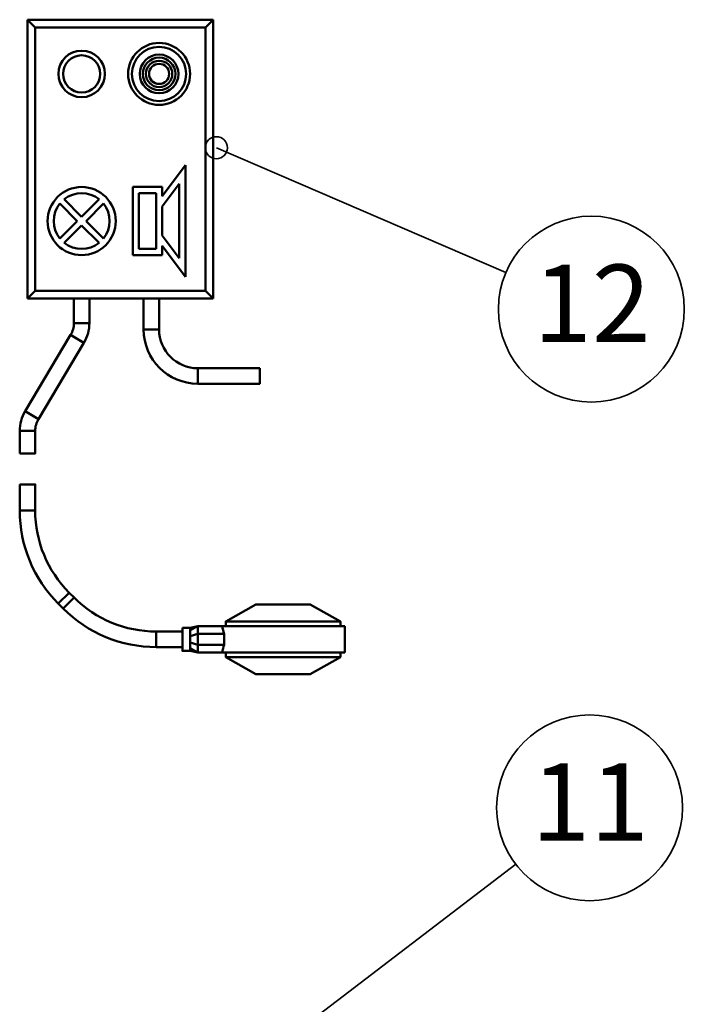
# Model space of a CAD drawing. Units: millimetres. Extents: x -593 to 5132, y 798 to 4722.
# Drawn here: x 2059 to 2488, y 3124 to 3760 of the extents above; entities that cross this region are included whole.
import ezdxf
from ezdxf.enums import TextEntityAlignment as Align

# ---------------------------------------------------------------- set-up
doc = ezdxf.new("R2010")
doc.units = ezdxf.units.MM
doc.header["$MEASUREMENT"] = 0
doc.linetypes.add('Yhtenäinen', pattern=[0])
doc.layers.add('Muotoviivat', color=18, linetype='Continuous', lineweight=35)
doc.layers.add('Osanumerot', color=18, linetype='Continuous', lineweight=35)
doc.styles.add('Arial', font='arial.ttf')

# ---------------------------------------------------------------- blocks, each defined once
blk = doc.blocks.new('PARTNUM1')
at = {"layer": 'Osanumerot', "color": 92, "lineweight": 35}
blk.add_line((2379.28, 3214.66), (2240.65, 3108.78), dxfattribs=at)
for centre, radius in [((2426.97, 3251.07), 60), ((2240.65, 3108.78), 7.14)]:
    blk.add_circle(centre, radius, dxfattribs=at)
at = {"layer": 'Osanumerot', "color": 92, "lineweight": 35, "style": 'Arial'}
blk.add_text('11', height=50, dxfattribs=at).set_placement((2389.47, 3214.2), align=Align.BOTTOM_LEFT)
blk = doc.blocks.new('PARTNUM10')
at = {"layer": 'Osanumerot', "color": 92, "lineweight": 35}
blk.add_line((2373.02, 3596.73), (2186.06, 3677.15), dxfattribs=at)
for centre, radius in [((2186.06, 3677.15), 7.14), ((2428.14, 3573.02), 60)]:
    blk.add_circle(centre, radius, dxfattribs=at)
at = {"layer": 'Osanumerot', "color": 92, "lineweight": 35, "style": 'Arial'}
blk.add_text('12', height=50, dxfattribs=at).set_placement((2390.64, 3536.15), align=Align.BOTTOM_LEFT)

msp = doc.modelspace()

# ---------------------------------------------------------------- linework, layer by layer
at = {"layer": 'Muotoviivat', "color": 7, "linetype": 'Yhtenäinen', "lineweight": 50, "ltscale": 60}
for p, q in [((2184.088, 3759.85), (2064.088, 3759.85)), ((2069.088, 3754.85), (2064.088, 3759.85)), ((2064.088, 3759.85), (2064.088, 3579.85)), ((2179.088, 3754.85), (2184.088, 3759.85)), ((2184.088, 3579.85), (2184.088, 3759.85)), ((2069.088, 3754.85), (2179.088, 3754.85)), ((2069.088, 3584.85), (2069.088, 3754.85)), ((2179.088, 3754.85), (2179.088, 3584.85)), ((2151.088, 3645.85), (2166.088, 3665.85)), ((2166.088, 3665.85), (2166.088, 3593.85)), ((2132.088, 3607.85), (2132.088, 3651.85)), ((2132.088, 3651.85), (2151.088, 3651.85)), ((2162.088, 3653.85), (2151.088, 3639.183)), ((2151.088, 3651.85), (2151.088, 3645.85)), ((2162.088, 3605.85), (2162.088, 3653.85)), ((2087.853, 3643.913), (2099.088, 3632.678)), ((2099.088, 3632.678), (2110.323, 3643.913)), ((2136.088, 3647.85), (2136.088, 3611.85)), ((2147.088, 3647.85), (2136.088, 3647.85)), ((2147.088, 3611.85), (2147.088, 3647.85)), ((2096.26, 3629.85), (2085.025, 3641.085)), ((2113.152, 3641.085), (2101.917, 3629.85)), ((2151.088, 3639.183), (2151.088, 3620.517)), ((2085.025, 3618.615), (2096.26, 3629.85)), ((2101.917, 3629.85), (2113.152, 3618.615)), ((2099.088, 3627.022), (2087.853, 3615.787)), ((2110.323, 3615.787), (2099.088, 3627.022)), ((2151.088, 3620.517), (2162.088, 3605.85)), ((2136.088, 3611.85), (2147.088, 3611.85)), ((2166.088, 3593.85), (2151.088, 3613.85)), ((2151.088, 3613.85), (2151.088, 3607.85)), ((2151.088, 3607.85), (2132.088, 3607.85)), ((2069.088, 3584.85), (2064.088, 3579.85)), ((2064.088, 3579.85), (2184.088, 3579.85)), ((2179.088, 3584.85), (2069.088, 3584.85)), ((2094.088, 3564.034), (2094.088, 3579.85)), ((2104.088, 3579.85), (2104.088, 3564.034)), ((2139.088, 3559.85), (2139.088, 3579.85)), ((2149.088, 3579.85), (2149.088, 3559.85)), ((2179.088, 3584.85), (2184.088, 3579.85)), ((2062.618, 3507.146), (2091.97, 3556.349)), ((2100.558, 3551.226), (2071.206, 3502.022)), ((2174.088, 3534.85), (2214.088, 3534.85)), ((2214.088, 3524.85), (2174.088, 3524.85)), ((2062.618, 3507.146), (2071.201, 3502.026)), ((2059.088, 3494.338), (2069.082, 3494.338)), ((2059.088, 3479.85), (2059.088, 3494.338)), ((2069.088, 3494.338), (2069.088, 3479.85)), ((2059.088, 3442.987), (2059.088, 3459.85)), ((2069.088, 3459.85), (2069.088, 3442.987)), ((2059.088, 3442.987), (2069.082, 3442.987)), ((2083.984, 3382.883), (2091.051, 3389.95)), ((2091.055, 3389.954), (2094.192, 3386.817)), ((2087.121, 3379.746), (2083.984, 3382.883)), ((2087.121, 3379.746), (2094.188, 3386.812)), ((2192.088, 3371.35), (2211.588, 3382.35)), ((2246.588, 3382.35), (2266.088, 3371.35)), ((2192.088, 3368.35), (2192.088, 3371.35)), ((2266.088, 3371.35), (2266.088, 3368.35)), ((2147.225, 3364.85), (2164.088, 3364.85)), ((2147.225, 3354.85), (2147.225, 3364.844)), ((2164.088, 3367.35), (2169.088, 3367.35)), ((2169.088, 3365.819), (2174.088, 3368.35)), ((2174.088, 3368.35), (2169.088, 3367.35)), ((2169.088, 3365.819), (2169.088, 3361.872)), ((2169.088, 3361.872), (2174.088, 3363.35)), ((2174.088, 3368.35), (2174.088, 3363.35)), ((2189.798, 3368.35), (2174.088, 3368.35)), ((2174.088, 3363.35), (2174.088, 3356.35)), ((2191.092, 3363.35), (2174.088, 3363.35)), ((2269.088, 3368.35), (2189.798, 3368.35)), ((2191.092, 3363.35), (2191.092, 3356.35)), ((2269.088, 3368.35), (2269.088, 3351.35)), ((2169.088, 3361.872), (2169.088, 3357.744)), ((2169.088, 3357.744), (2169.088, 3354.226)), ((2169.088, 3357.744), (2174.088, 3356.35)), ((2174.088, 3356.35), (2174.088, 3351.35)), ((2191.092, 3356.35), (2174.088, 3356.35)), ((2164.088, 3354.85), (2147.225, 3354.85)), ((2169.088, 3352.35), (2164.088, 3352.35)), ((2169.088, 3354.226), (2169.088, 3352.35)), ((2169.088, 3354.226), (2174.088, 3351.35)), ((2169.088, 3352.35), (2174.088, 3351.35)), ((2189.798, 3351.35), (2174.088, 3351.35)), ((2269.088, 3351.35), (2189.798, 3351.35)), ((2192.088, 3348.35), (2192.088, 3351.35)), ((2266.088, 3351.35), (2266.088, 3348.35)), ((2211.588, 3337.35), (2192.088, 3348.35)), ((2266.088, 3348.35), (2246.588, 3337.35))]:
    msp.add_line(p, q, dxfattribs=at)
for points in [[(2094.102, 3564.034), (2094.088, 3564.034), (2104.088, 3564.034)], [(2149.075, 3559.85), (2149.088, 3559.85), (2139.088, 3559.85)], [(2091.982, 3556.342), (2091.97, 3556.349), (2100.558, 3551.226)], [(2174.088, 3534.837), (2174.088, 3534.85), (2174.088, 3524.85)], [(2214.088, 3524.863), (2214.088, 3524.85), (2214.088, 3534.837)], [(2059.101, 3479.85), (2069.088, 3479.85), (2069.076, 3479.85)], [(2069.076, 3459.85), (2069.088, 3459.85), (2059.101, 3459.85)], [(2246.554, 3382.35), (2246.588, 3382.35), (2211.588, 3382.35), (2211.623, 3382.35)], [(2266.055, 3371.35), (2266.088, 3371.35), (2192.088, 3371.35), (2192.122, 3371.35)], [(2164.088, 3367.347), (2164.088, 3352.35), (2164.088, 3352.353)], [(2169.088, 3367.345), (2169.088, 3367.35), (2169.088, 3365.819)], [(2266.055, 3348.35), (2266.088, 3348.35), (2192.088, 3348.35), (2192.122, 3348.35)], [(2246.554, 3337.35), (2246.588, 3337.35), (2211.588, 3337.35), (2211.623, 3337.35)]]:
    msp.add_lwpolyline(points, dxfattribs=at)
for centre, radius in [((2149.088, 3724.85), 20), ((2099.088, 3724.85), 15), ((2149.088, 3724.85), 17.5), ((2099.088, 3724.85), 12), ((2149.088, 3724.85), 12.5), ((2149.088, 3724.85), 10.5), ((2149.088, 3724.85), 8.5), ((2149.088, 3724.85), 6.5), ((2099.088, 3629.85), 22)]:
    msp.add_circle(centre, radius, dxfattribs=at)
for centre, radius, start, end in [((2099.088, 3629.85), 18, 51.37937, 128.62063), ((2099.088, 3629.85), 18, 141.37937, 218.62063), ((2099.088, 3629.85), 18, 321.37937, 38.62063), ((2099.088, 3629.85), 18, 231.37937, 308.62063), ((2079.088, 3564.034), 15, 329.182066, 0), ((2079.088, 3564.034), 25, 329.182066, 0), ((2174.088, 3559.85), 35, 180, 270), ((2174.088, 3559.85), 25, 180, 270), ((2084.088, 3494.338), 25, 149.182066, 180), ((2084.088, 3494.338), 15, 149.182066, 180), ((2144.088, 3442.987), 85, 180, 225), ((2144.088, 3442.987), 75, 180, 225), ((2147.225, 3439.85), 75, 225, 270), ((2147.225, 3439.85), 85, 225, 270)]:
    msp.add_arc(centre, radius, start, end, dxfattribs=at)
for centre, major_axis, start_param, end_param in [((2229.088, 3375.85), (0, 40), 1.7594127, 1.88862), ((2229.088, 3343.85), (0, -40), 4.3945653, 4.5237726)]:
    msp.add_ellipse(centre, major_axis=major_axis, ratio=1, start_param=start_param, end_param=end_param, dxfattribs=at)

# ---------------------------------------------------------------- block references
for name in ['PARTNUM10', 'PARTNUM1']:
    msp.add_blockref(name, (0, 0))

doc.saveas('drawing.dxf')
